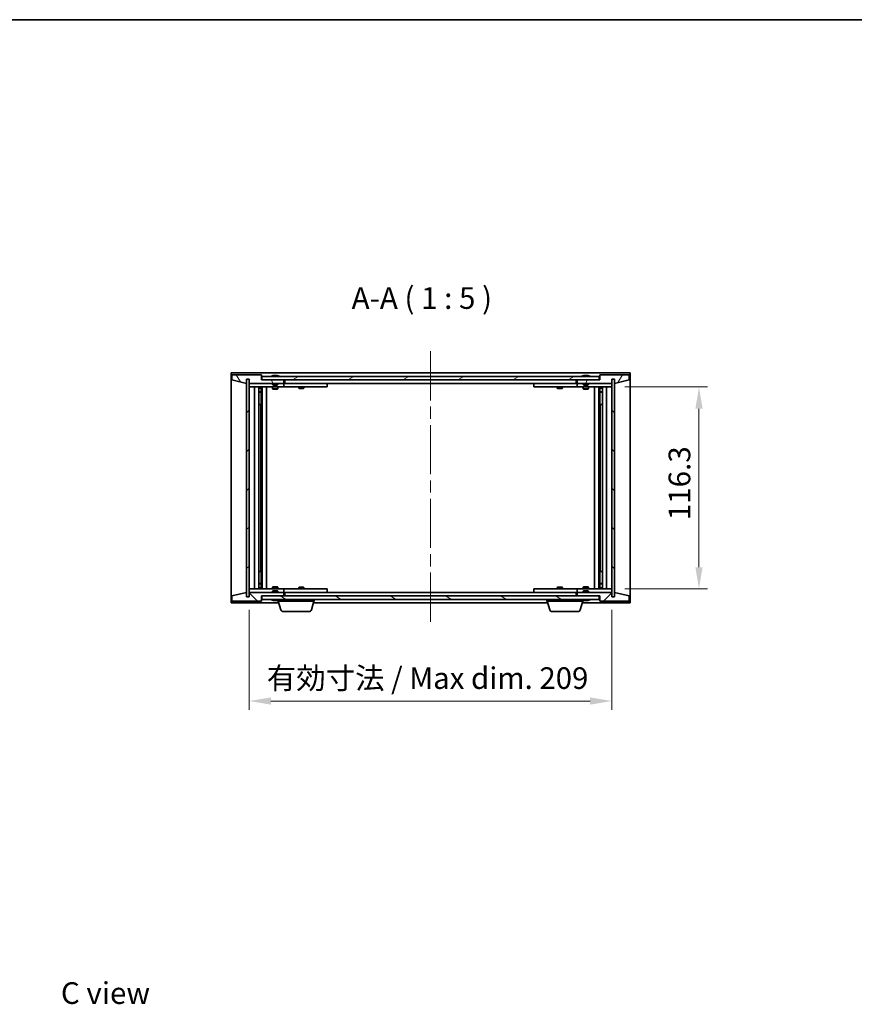
# Model space of a CAD drawing. Units: millimetres. Extents: x 0 to 8662, y 0 to 1405.
# Drawn here: x 2958 to 3439, y 838 to 1405 of the extents above; entities that cross this region are included whole.
import ezdxf

# ---------------------------------------------------------------- set-up
doc = ezdxf.new("R2010")
doc.units = ezdxf.units.MM
doc.header["$LTSCALE"] = 5
doc.linetypes.add('CHAIN', pattern=[0.3543, 0.2362, -0.0295, 0.0591, -0.0295])
doc.layers.get('Defpoints').update_dxf_attribs({"lineweight": 25})
for name, color, linetype, lineweight in [('Border (ISO)', 7, 'Continuous', 35), ('Dimension (ISO)', 7, 'Continuous', 18), ('Dimension (ISO) @ 1', 7, 'Continuous', 18), ('Symbol (ISO)', 7, 'Continuous', 18), ('Visible (ISO)', 7, 'Continuous', 35)]:
    doc.layers.add(name, color=color, linetype=linetype, lineweight=lineweight)
doc.layers.add('Centerline (ISO)', color=7, linetype='Continuous', lineweight=18, true_color=0x80ffff)
doc.layers.add('Hatch (ISO)', color=1, linetype='Continuous', lineweight=18, true_color=0xff0000)
doc.styles.add('Note Text (TK)', font='txt')
doc.dimstyles.new('Default - Method 1b (TK)', dxfattribs={"dimscale": 5, "dimtxt": 2.5, "dimasz": 2.5, "dimexe": 1, "dimexo": 1.5, "dimgap": 1, "dimtad": 1, "dimtoh": 1, "dimrnd": 1e-08, "dimdsep": 46, "dimtxsty": 'Note Text (TK)', "dimcen": 0.09, "dimdle": 5, "dimclrd": 100, "dimclre": 100, "dimclrt": 7, "dimadec": 1, "dimazin": 1, "dimtfac": 1, "dimtmove": 0, "dimatfit": 3, "dimfxl": 0, "dimtolj": 1, "dimlwd": -1, "dimlwe": -1, "dimarcsym": 0})
pattern_1 = [(45, (1892.5, -40), (-11.22532, 11.22532), [])]
pattern_2 = [(135.0002, (1892.5, -40), (-11.22528, -11.22536), [])]

# ---------------------------------------------------------------- blocks, each defined once
blk = doc.blocks.new('図面枠 tk図枠')
at = {"layer": 'Border (ISO)'}
blk.add_line((14.5, 289), (405.5, 289), dxfattribs=at)
blk = doc.blocks.new('*D109')
at = {"layer": 'Defpoints', "color": 0, "transparency": 16777216}
for p in [(3090.17, 1072.51), (3299.17, 1072.51), (3299.17, 1012.51)]:
    blk.add_point(p, dxfattribs=at)
at = {"layer": 'Dimension (ISO)', "color": 100, "transparency": 16777216}
for p, q in [((3090.17, 1065.01), (3090.17, 1007.51)), ((3299.17, 1065.01), (3299.17, 1007.51)), ((3102.67, 1012.51), (3286.67, 1012.51))]:
    blk.add_line(p, q, dxfattribs=at)
for points in [[(3102.67, 1014.59), (3102.67, 1010.42), (3090.17, 1012.51)], [(3286.67, 1014.59), (3286.67, 1010.42), (3299.17, 1012.51)]]:
    blk.add_solid(points, dxfattribs=at)
at = {"layer": 'Dimension (ISO)', "color": 7, "transparency": 16777216, "insert": (3100.3, 1025.7), "char_height": 12.5, "attachment_point": 4, "style": 'Note Text (TK)'}
blk.add_mtext('\\A1;\\fＭＳ Ｐゴシック|b0|i0;\\H12.4365;有効寸法 / Max dim. 209', dxfattribs=at)
blk = doc.blocks.new('*D110')
at = {"layer": 'Defpoints', "color": 0, "transparency": 16777216}
for p in [(3299.17, 1193.41), (3299.17, 1077.11), (3349.4, 1077.11)]:
    blk.add_point(p, dxfattribs=at)
at = {"layer": 'Dimension (ISO)', "color": 100, "transparency": 16777216}
for p, q in [((3306.67, 1193.41), (3354.4, 1193.41)), ((3349.4, 1180.91), (3349.4, 1089.61)), ((3306.67, 1077.11), (3354.4, 1077.11))]:
    blk.add_line(p, q, dxfattribs=at)
for points in [[(3347.32, 1180.91), (3351.48, 1180.91), (3349.4, 1193.41)], [(3347.32, 1089.61), (3351.48, 1089.61), (3349.4, 1077.11)]]:
    blk.add_solid(points, dxfattribs=at)
at = {"layer": 'Dimension (ISO)', "color": 7, "transparency": 16777216, "insert": (3338.15, 1116.65), "char_height": 12.5, "attachment_point": 4, "rotation": 90, "style": 'Note Text (TK)'}
blk.add_mtext('\\A1;116.3', dxfattribs=at)

msp = doc.modelspace()

# ---------------------------------------------------------------- hatches: boundary and pattern name
at = {"layer": 'Hatch (ISO)'}
h = msp.add_hatch(dxfattribs=at)
h.set_pattern_fill('ANSI31', color=256, scale=127, angle=75.000175, style=0)
h.set_pattern_definition([(120.0002, (1892.5, -40), (-13.74813, -7.93754), [])])
h.paths.add_polyline_path([(3097.1732, 1200.5082), (3080.1732, 1200.5082), (3080.1732, 1197.5082), (3088.5732, 1195.5082), (3088.5732, 1198.0082), (3088.6232, 1198.0082), (3090.1232, 1198.0082), (3090.1732, 1198.0082), (3090.1732, 1195.5082), (3110.1732, 1195.5082), (3110.1732, 1197.5082), (3097.4232, 1197.5082), (3097.1732, 1197.5082)])
h = msp.add_hatch(dxfattribs=at)
h.set_pattern_fill('ANSI31', color=256, scale=127, style=0)
h.set_pattern_definition(pattern_1)
h.paths.add_polyline_path([(3090.1232, 1198.0082), (3088.6232, 1198.0082), (3088.6232, 1072.5082), (3090.1232, 1072.5082)])
h = msp.add_hatch(dxfattribs=at)
h.set_pattern_fill('ANSI31', color=256, scale=127, angle=-14.999978, style=0)
h.set_pattern_definition([(30, (1892.5, -40), (-7.9375, 13.74815), [])])
h.paths.add_polyline_path([(3291.9232, 1197.5082), (3291.9232, 1199.5082), (3097.4232, 1199.5082), (3097.4232, 1197.5082), (3110.1732, 1197.5082), (3279.1732, 1197.5082)])
h = msp.add_hatch(dxfattribs=at)
h.set_pattern_fill('ANSI31', color=256, scale=127, angle=14.999978, style=0)
h.set_pattern_definition([(60, (1892.5, -40), (-13.74815, 7.9375), [])])
h.paths.add_polyline_path([(3309.1732, 1200.5082), (3292.1732, 1200.5082), (3292.1732, 1197.5082), (3291.9232, 1197.5082), (3279.1732, 1197.5082), (3279.1732, 1195.5082), (3299.1732, 1195.5082), (3299.1732, 1198.0082), (3299.2232, 1198.0082), (3300.7232, 1198.0082), (3300.7732, 1198.0082), (3300.7732, 1195.5082), (3309.1732, 1197.5082)])
h = msp.add_hatch(dxfattribs=at)
h.set_pattern_fill('ANSI31', color=256, scale=127, angle=90.00021, style=0)
h.set_pattern_definition(pattern_2)
h.paths.add_polyline_path([(3300.7232, 1198.0082), (3299.2232, 1198.0082), (3299.2232, 1072.5082), (3300.7232, 1072.5082)])
h = msp.add_hatch(dxfattribs=at)
h.set_pattern_fill('ANSI31', color=256, scale=127, angle=90.00021, style=0)
h.set_pattern_definition(pattern_2)
h.paths.add_polyline_path([(3080.1732, 1070.0082), (3097.1732, 1070.0082), (3097.1732, 1073.0082), (3097.4232, 1073.0082), (3110.1732, 1073.0082), (3110.1732, 1075.0082), (3090.1732, 1075.0082), (3090.1732, 1072.5082), (3090.1232, 1072.5082), (3088.6232, 1072.5082), (3088.5732, 1072.5082), (3088.5732, 1075.0082), (3080.1732, 1073.0082)])
h = msp.add_hatch(dxfattribs=at)
h.set_pattern_fill('ANSI31', color=256, scale=127, angle=105.000246, style=0)
h.set_pattern_definition([(150.0002, (1892.5, -40), (-7.93744, -13.74819), [])])
h.paths.add_polyline_path([(3291.9232, 1071.0082), (3291.9232, 1073.0082), (3279.1732, 1073.0082), (3110.1732, 1073.0082), (3097.4232, 1073.0082), (3097.4232, 1071.0082)])
h = msp.add_hatch(dxfattribs=at)
h.set_pattern_fill('ANSI31', color=256, scale=127, style=0)
h.set_pattern_definition(pattern_1)
h.paths.add_polyline_path([(3292.1732, 1070.0082), (3309.1732, 1070.0082), (3309.1732, 1073.0082), (3300.7732, 1075.0082), (3300.7732, 1072.5082), (3300.7232, 1072.5082), (3299.2232, 1072.5082), (3299.1732, 1072.5082), (3299.1732, 1075.0082), (3279.1732, 1075.0082), (3279.1732, 1073.0082), (3291.9232, 1073.0082), (3292.1732, 1073.0082)])

# ---------------------------------------------------------------- linework, layer by layer
at = {"layer": 'Centerline (ISO)', "linetype": 'CHAIN', "ltscale": 23.990969}
msp.add_line((3194.6732, 1214.0082), (3194.6732, 1056.5082), dxfattribs=at)
at = {"layer": 'Visible (ISO)'}
for p, q in [((3079.6732, 1069.0082), (3079.6732, 1201.5082)), ((3079.6732, 1201.5082), (3309.6732, 1201.5082)), ((3097.1732, 1200.5082), (3080.1732, 1200.5082)), ((3080.1732, 1200.5082), (3080.1732, 1197.5082)), ((3080.1732, 1197.5082), (3088.5732, 1195.5082)), ((3088.5732, 1195.5082), (3088.5732, 1198.0082)), ((3088.5732, 1198.0082), (3090.1732, 1198.0082)), ((3090.1232, 1198.0082), (3088.6232, 1198.0082)), ((3088.6232, 1198.0082), (3088.6232, 1072.5082)), ((3090.1232, 1072.5082), (3090.1232, 1198.0082)), ((3090.1732, 1198.0082), (3090.1732, 1195.5082)), ((3097.1732, 1197.5082), (3097.1732, 1200.5082)), ((3110.1732, 1197.5082), (3097.1732, 1197.5082)), ((3291.9232, 1199.5082), (3097.4232, 1199.5082)), ((3097.4232, 1199.5082), (3097.4232, 1197.5082)), ((3097.4232, 1197.5082), (3291.9232, 1197.5082)), ((3103.8019, 1199.9402), (3104.0435, 1199.9402)), ((3104.7529, 1200.092), (3104.7548, 1200.0711)), ((3105.5934, 1200.092), (3105.586, 1200.0079)), ((3105.7812, 1199.9402), (3106.16, 1199.9402)), ((3110.1732, 1195.5082), (3110.1732, 1197.5082)), ((3110.6732, 1195.5082), (3110.6732, 1197.5082)), ((3278.6732, 1197.5082), (3278.6732, 1195.5082)), ((3292.1732, 1197.5082), (3279.1732, 1197.5082)), ((3279.1732, 1197.5082), (3279.1732, 1195.5082)), ((3282.8019, 1199.9402), (3283.0435, 1199.9402)), ((3283.7529, 1200.092), (3283.7548, 1200.0711)), ((3284.5934, 1200.092), (3284.586, 1200.0079)), ((3284.7812, 1199.9402), (3285.16, 1199.9402)), ((3291.9232, 1197.5082), (3291.9232, 1199.5082)), ((3309.1732, 1200.5082), (3292.1732, 1200.5082)), ((3292.1732, 1200.5082), (3292.1732, 1197.5082)), ((3299.1732, 1195.5082), (3299.1732, 1198.0082)), ((3299.1732, 1198.0082), (3300.7732, 1198.0082)), ((3300.7232, 1198.0082), (3299.2232, 1198.0082)), ((3299.2232, 1198.0082), (3299.2232, 1072.5082)), ((3300.7232, 1072.5082), (3300.7232, 1198.0082)), ((3300.7732, 1198.0082), (3300.7732, 1195.5082)), ((3300.7732, 1195.5082), (3309.1732, 1197.5082)), ((3309.1732, 1197.5082), (3309.1732, 1200.5082)), ((3309.6732, 1201.5082), (3309.6732, 1069.0082)), ((3090.1732, 1195.5082), (3110.1732, 1195.5082)), ((3090.1732, 1195.4082), (3090.1732, 1193.4082)), ((3090.1732, 1195.4082), (3091.1732, 1195.4082)), ((3091.1732, 1193.4082), (3090.1732, 1193.4082)), ((3090.1732, 1193.4082), (3090.1732, 1077.1082)), ((3103.6732, 1195.4082), (3091.1732, 1195.4082)), ((3091.1732, 1193.4082), (3109.1732, 1193.4082)), ((3093.1732, 1077.1082), (3093.1732, 1193.4082)), ((3095.6232, 1193.4082), (3095.6232, 1077.1082)), ((3095.6232, 1193.0615), (3096.9698, 1193.0615)), ((3095.6232, 1192.7548), (3097.1232, 1192.7548)), ((3096.9698, 1193.4082), (3096.9698, 1193.0615)), ((3096.9698, 1193.0615), (3097.1232, 1192.7548)), ((3097.1232, 1193.4082), (3097.1232, 1183.4082)), ((3097.1232, 1192.7548), (3097.1232, 1190.5582)), ((3097.7232, 1193.4082), (3097.7232, 1077.1082)), ((3100.1732, 1193.4082), (3100.1732, 1077.1082)), ((3103.6732, 1195.5082), (3103.6732, 1194.815)), ((3103.6732, 1194.815), (3106.6732, 1194.815)), ((3103.9799, 1194.5082), (3103.6732, 1194.815)), ((3103.6732, 1193.4082), (3103.6732, 1192.3582)), ((3103.6732, 1192.3582), (3106.6732, 1192.3582)), ((3103.9799, 1192.2048), (3103.6732, 1192.3582)), ((3106.3664, 1194.5082), (3103.9799, 1194.5082)), ((3106.3664, 1192.2048), (3103.9799, 1192.2048)), ((3106.3664, 1194.5082), (3106.6732, 1194.815)), ((3106.3664, 1192.2048), (3106.6732, 1192.3582)), ((3106.6732, 1195.5082), (3106.6732, 1194.815)), ((3109.1732, 1195.4082), (3106.6732, 1195.4082)), ((3106.6732, 1193.4082), (3106.6732, 1192.3582)), ((3109.1732, 1195.4082), (3110.1732, 1195.4082)), ((3110.1732, 1193.4082), (3109.1732, 1193.4082)), ((3110.1732, 1195.4082), (3110.1732, 1193.4082)), ((3111.1732, 1195.4082), (3110.1732, 1195.4082)), ((3110.1732, 1193.4082), (3111.1732, 1193.4082)), ((3278.6732, 1195.5082), (3110.6732, 1195.5082)), ((3134.1732, 1195.4082), (3111.1732, 1195.4082)), ((3111.1732, 1193.4082), (3134.1732, 1193.4082)), ((3118.6732, 1193.4082), (3118.6732, 1192.6582)), ((3118.6732, 1192.6582), (3121.6732, 1192.6582)), ((3118.9799, 1192.5048), (3118.6732, 1192.6582)), ((3118.8265, 1195.5082), (3118.8265, 1195.4082)), ((3121.3664, 1192.5048), (3118.9799, 1192.5048)), ((3121.3664, 1192.5048), (3121.6732, 1192.6582)), ((3121.5198, 1195.5082), (3121.5198, 1195.4082)), ((3121.6732, 1193.4082), (3121.6732, 1192.6582)), ((3134.1732, 1195.4082), (3135.1732, 1195.4082)), ((3135.1732, 1193.4082), (3134.1732, 1193.4082)), ((3135.1732, 1195.4082), (3135.1732, 1193.4082)), ((3254.1732, 1195.4082), (3255.1732, 1195.4082)), ((3254.1732, 1193.4082), (3254.1732, 1195.4082)), ((3255.1732, 1193.4082), (3254.1732, 1193.4082)), ((3278.1732, 1195.4082), (3255.1732, 1195.4082)), ((3255.1732, 1193.4082), (3278.1732, 1193.4082)), ((3267.6732, 1193.4082), (3267.6732, 1192.6582)), ((3267.6732, 1192.6582), (3270.6732, 1192.6582)), ((3267.9799, 1192.5048), (3267.6732, 1192.6582)), ((3267.8265, 1195.5082), (3267.8265, 1195.4082)), ((3270.3664, 1192.5048), (3267.9799, 1192.5048)), ((3270.3664, 1192.5048), (3270.6732, 1192.6582)), ((3270.5198, 1195.5082), (3270.5198, 1195.4082)), ((3270.6732, 1193.4082), (3270.6732, 1192.6582)), ((3279.1732, 1195.4082), (3278.1732, 1195.4082)), ((3278.1732, 1193.4082), (3279.1732, 1193.4082)), ((3279.1732, 1195.5082), (3299.1732, 1195.5082)), ((3279.1732, 1195.4082), (3280.1732, 1195.4082)), ((3279.1732, 1193.4082), (3279.1732, 1195.4082)), ((3280.1732, 1193.4082), (3279.1732, 1193.4082)), ((3282.6732, 1195.4082), (3280.1732, 1195.4082)), ((3280.1732, 1193.4082), (3298.1732, 1193.4082)), ((3282.6732, 1195.5082), (3282.6732, 1194.815)), ((3282.6732, 1194.815), (3285.6732, 1194.815)), ((3282.9799, 1194.5082), (3282.6732, 1194.815)), ((3282.6732, 1193.4082), (3282.6732, 1192.3582)), ((3282.6732, 1192.3582), (3285.6732, 1192.3582)), ((3282.9799, 1192.2048), (3282.6732, 1192.3582)), ((3285.3664, 1194.5082), (3282.9799, 1194.5082)), ((3285.3664, 1192.2048), (3282.9799, 1192.2048)), ((3285.3664, 1194.5082), (3285.6732, 1194.815)), ((3285.3664, 1192.2048), (3285.6732, 1192.3582)), ((3285.6732, 1195.5082), (3285.6732, 1194.815)), ((3298.1732, 1195.4082), (3285.6732, 1195.4082)), ((3285.6732, 1193.4082), (3285.6732, 1192.3582)), ((3289.1732, 1077.1082), (3289.1732, 1193.4082)), ((3291.6232, 1077.1082), (3291.6232, 1193.4082)), ((3292.2232, 1183.4082), (3292.2232, 1193.4082)), ((3292.3765, 1193.0615), (3292.2232, 1192.7548)), ((3292.2232, 1192.7548), (3293.7232, 1192.7548)), ((3292.2232, 1192.7548), (3292.2232, 1190.5582)), ((3292.3765, 1193.4082), (3292.3765, 1193.0615)), ((3292.3765, 1193.0615), (3293.7232, 1193.0615)), ((3293.7232, 1077.1082), (3293.7232, 1193.4082)), ((3296.1732, 1193.4082), (3296.1732, 1077.1082)), ((3298.1732, 1195.4082), (3299.1732, 1195.4082)), ((3299.1732, 1193.4082), (3298.1732, 1193.4082)), ((3299.1732, 1193.4082), (3299.1732, 1195.4082)), ((3299.1732, 1077.1082), (3299.1732, 1193.4082)), ((3095.6232, 1190.5582), (3097.1232, 1190.5582)), ((3096.8164, 1190.4048), (3095.6232, 1190.4048)), ((3096.8164, 1190.4048), (3097.1232, 1190.5582)), ((3292.2232, 1190.5582), (3293.7232, 1190.5582)), ((3292.5299, 1190.4048), (3292.2232, 1190.5582)), ((3293.7232, 1190.4048), (3292.5299, 1190.4048)), ((3096.9232, 1183.4082), (3095.6232, 1183.4082)), ((3097.1232, 1183.4082), (3096.9232, 1183.4082)), ((3096.9232, 1183.4082), (3096.9232, 1087.1082)), ((3292.4232, 1183.4082), (3292.2232, 1183.4082)), ((3292.4232, 1087.1082), (3292.4232, 1183.4082)), ((3293.7232, 1183.4082), (3292.4232, 1183.4082)), ((3095.6232, 1087.1082), (3096.9232, 1087.1082)), ((3096.9232, 1087.1082), (3097.1232, 1087.1082)), ((3097.1232, 1087.1082), (3097.1232, 1077.1082)), ((3292.2232, 1077.1082), (3292.2232, 1087.1082)), ((3292.2232, 1087.1082), (3292.4232, 1087.1082)), ((3292.4232, 1087.1082), (3293.7232, 1087.1082)), ((3095.6232, 1080.1115), (3096.8164, 1080.1115)), ((3097.1232, 1079.9582), (3095.6232, 1079.9582)), ((3097.1232, 1077.7615), (3095.6232, 1077.7615)), ((3096.8164, 1080.1115), (3097.1232, 1079.9582)), ((3096.9698, 1077.4548), (3097.1232, 1077.7615)), ((3097.1232, 1077.7615), (3097.1232, 1079.9582)), ((3103.9799, 1078.3115), (3103.6732, 1078.1582)), ((3106.6732, 1078.1582), (3103.6732, 1078.1582)), ((3103.6732, 1077.1082), (3103.6732, 1078.1582)), ((3103.9799, 1078.3115), (3106.3664, 1078.3115)), ((3106.3664, 1078.3115), (3106.6732, 1078.1582)), ((3106.6732, 1077.1082), (3106.6732, 1078.1582)), ((3118.9799, 1078.0115), (3118.6732, 1077.8582)), ((3121.6732, 1077.8582), (3118.6732, 1077.8582)), ((3118.6732, 1077.1082), (3118.6732, 1077.8582)), ((3118.9799, 1078.0115), (3121.3664, 1078.0115)), ((3121.3664, 1078.0115), (3121.6732, 1077.8582)), ((3121.6732, 1077.1082), (3121.6732, 1077.8582)), ((3267.9799, 1078.0115), (3267.6732, 1077.8582)), ((3270.6732, 1077.8582), (3267.6732, 1077.8582)), ((3267.6732, 1077.1082), (3267.6732, 1077.8582)), ((3267.9799, 1078.0115), (3270.3664, 1078.0115)), ((3270.3664, 1078.0115), (3270.6732, 1077.8582)), ((3270.6732, 1077.1082), (3270.6732, 1077.8582)), ((3282.9799, 1078.3115), (3282.6732, 1078.1582)), ((3285.6732, 1078.1582), (3282.6732, 1078.1582)), ((3282.6732, 1077.1082), (3282.6732, 1078.1582)), ((3282.9799, 1078.3115), (3285.3664, 1078.3115)), ((3285.3664, 1078.3115), (3285.6732, 1078.1582)), ((3285.6732, 1077.1082), (3285.6732, 1078.1582)), ((3292.5299, 1080.1115), (3292.2232, 1079.9582)), ((3293.7232, 1079.9582), (3292.2232, 1079.9582)), ((3292.2232, 1077.7615), (3292.2232, 1079.9582)), ((3293.7232, 1077.7615), (3292.2232, 1077.7615)), ((3292.3765, 1077.4548), (3292.2232, 1077.7615)), ((3292.5299, 1080.1115), (3293.7232, 1080.1115)), ((3088.5732, 1075.0082), (3080.1732, 1073.0082)), ((3080.1732, 1073.0082), (3080.1732, 1070.0082)), ((3088.5732, 1072.5082), (3088.5732, 1075.0082)), ((3090.1732, 1072.5082), (3088.5732, 1072.5082)), ((3088.6232, 1072.5082), (3090.1232, 1072.5082)), ((3090.1732, 1077.1082), (3090.1732, 1075.1082)), ((3090.1732, 1077.1082), (3091.1732, 1077.1082)), ((3091.1732, 1075.1082), (3090.1732, 1075.1082)), ((3110.1732, 1075.0082), (3090.1732, 1075.0082)), ((3090.1732, 1075.0082), (3090.1732, 1072.5082)), ((3109.1732, 1077.1082), (3091.1732, 1077.1082)), ((3091.1732, 1075.1082), (3103.6732, 1075.1082)), ((3096.9698, 1077.4548), (3095.6232, 1077.4548)), ((3096.9698, 1077.1082), (3096.9698, 1077.4548)), ((3097.1732, 1070.0082), (3097.1732, 1073.0082)), ((3097.1732, 1073.0082), (3110.1732, 1073.0082)), ((3291.9232, 1073.0082), (3097.4232, 1073.0082)), ((3097.4232, 1073.0082), (3097.4232, 1071.0082)), ((3103.9799, 1076.0082), (3103.6732, 1075.7013)), ((3106.6732, 1075.7013), (3103.6732, 1075.7013)), ((3103.6732, 1075.0082), (3103.6732, 1075.7013)), ((3103.9799, 1076.0082), (3106.3664, 1076.0082)), ((3106.3664, 1076.0082), (3106.6732, 1075.7013)), ((3106.6732, 1075.0082), (3106.6732, 1075.7013)), ((3106.6732, 1075.1082), (3109.1732, 1075.1082)), ((3109.1732, 1077.1082), (3110.1732, 1077.1082)), ((3110.1732, 1075.1082), (3109.1732, 1075.1082)), ((3110.1732, 1077.1082), (3110.1732, 1075.1082)), ((3111.1732, 1077.1082), (3110.1732, 1077.1082)), ((3110.1732, 1075.1082), (3111.1732, 1075.1082)), ((3110.1732, 1073.0082), (3110.1732, 1075.0082)), ((3110.6732, 1073.0082), (3110.6732, 1075.0082)), ((3110.6732, 1075.0082), (3278.6732, 1075.0082)), ((3134.1732, 1077.1082), (3111.1732, 1077.1082)), ((3111.1732, 1075.1082), (3134.1732, 1075.1082)), ((3118.8265, 1075.0082), (3118.8265, 1075.1082)), ((3121.5198, 1075.0082), (3121.5198, 1075.1082)), ((3134.1732, 1077.1082), (3135.1732, 1077.1082)), ((3135.1732, 1075.1082), (3134.1732, 1075.1082)), ((3135.1732, 1077.1082), (3135.1732, 1075.1082)), ((3254.1732, 1077.1082), (3255.1732, 1077.1082)), ((3254.1732, 1075.1082), (3254.1732, 1077.1082)), ((3255.1732, 1075.1082), (3254.1732, 1075.1082)), ((3278.1732, 1077.1082), (3255.1732, 1077.1082)), ((3255.1732, 1075.1082), (3278.1732, 1075.1082)), ((3267.8265, 1075.0082), (3267.8265, 1075.1082)), ((3270.5198, 1075.0082), (3270.5198, 1075.1082)), ((3279.1732, 1077.1082), (3278.1732, 1077.1082)), ((3278.1732, 1075.1082), (3279.1732, 1075.1082)), ((3278.6732, 1075.0082), (3278.6732, 1073.0082)), ((3279.1732, 1077.1082), (3280.1732, 1077.1082)), ((3279.1732, 1075.1082), (3279.1732, 1077.1082)), ((3280.1732, 1075.1082), (3279.1732, 1075.1082)), ((3299.1732, 1075.0082), (3279.1732, 1075.0082)), ((3279.1732, 1075.0082), (3279.1732, 1073.0082)), ((3279.1732, 1073.0082), (3292.1732, 1073.0082)), ((3298.1732, 1077.1082), (3280.1732, 1077.1082)), ((3280.1732, 1075.1082), (3282.6732, 1075.1082)), ((3282.9799, 1076.0082), (3282.6732, 1075.7013)), ((3285.6732, 1075.7013), (3282.6732, 1075.7013)), ((3282.6732, 1075.0082), (3282.6732, 1075.7013)), ((3282.9799, 1076.0082), (3285.3664, 1076.0082)), ((3285.3664, 1076.0082), (3285.6732, 1075.7013)), ((3285.6732, 1075.0082), (3285.6732, 1075.7013)), ((3285.6732, 1075.1082), (3298.1732, 1075.1082)), ((3291.9232, 1071.0082), (3291.9232, 1073.0082)), ((3292.1732, 1073.0082), (3292.1732, 1070.0082)), ((3293.7232, 1077.4548), (3292.3765, 1077.4548)), ((3292.3765, 1077.1082), (3292.3765, 1077.4548)), ((3298.1732, 1077.1082), (3299.1732, 1077.1082)), ((3299.1732, 1075.1082), (3298.1732, 1075.1082)), ((3299.1732, 1075.1082), (3299.1732, 1077.1082)), ((3299.1732, 1072.5082), (3299.1732, 1075.0082)), ((3300.7732, 1072.5082), (3299.1732, 1072.5082)), ((3299.2232, 1072.5082), (3300.7232, 1072.5082)), ((3309.1732, 1073.0082), (3300.7732, 1075.0082)), ((3300.7732, 1075.0082), (3300.7732, 1072.5082)), ((3309.1732, 1070.0082), (3309.1732, 1073.0082)), ((3107.1732, 1069.0082), (3079.6732, 1069.0082)), ((3080.1732, 1070.0082), (3097.1732, 1070.0082)), ((3097.4232, 1071.0082), (3291.9232, 1071.0082)), ((3104.0435, 1070.5761), (3103.8019, 1070.5761)), ((3104.7529, 1070.4243), (3104.7548, 1070.4453)), ((3105.5934, 1070.4243), (3105.586, 1070.5084)), ((3106.16, 1070.5761), (3105.7812, 1070.5761)), ((3106.6732, 1070.0082), (3106.6732, 1070.5761)), ((3127.6732, 1070.0082), (3106.6732, 1070.0082)), ((3108.3525, 1065.0771), (3106.8732, 1070.0082)), ((3125.9938, 1065.0771), (3127.4732, 1070.0082)), ((3262.1732, 1069.0082), (3127.1732, 1069.0082)), ((3127.6732, 1070.0082), (3127.6732, 1071.0082)), ((3261.6732, 1070.0082), (3261.6732, 1071.0082)), ((3282.6732, 1070.0082), (3261.6732, 1070.0082)), ((3263.3525, 1065.0771), (3261.8732, 1070.0082)), ((3280.9938, 1065.0771), (3282.4732, 1070.0082)), ((3309.6732, 1069.0082), (3282.1732, 1069.0082)), ((3282.6732, 1070.0082), (3282.6732, 1070.5761)), ((3283.0435, 1070.5761), (3282.8019, 1070.5761)), ((3283.7529, 1070.4243), (3283.7548, 1070.4453)), ((3284.5934, 1070.4243), (3284.586, 1070.5084)), ((3285.16, 1070.5761), (3284.7812, 1070.5761)), ((3292.1732, 1070.0082), (3309.1732, 1070.0082)), ((3124.5571, 1064.0082), (3109.7892, 1064.0082)), ((3279.5571, 1064.0082), (3264.7892, 1064.0082))]:
    msp.add_line(p, q, dxfattribs=at)
for centre, radius, start, end in [((3105.1732, 1193.2544), 6.852, 93.955988, 114.119419), ((3105.1732, 1193.2544), 6.852, 65.880581, 86.044012), ((3284.1732, 1193.2544), 6.852, 93.955988, 114.119419), ((3284.1732, 1193.2544), 6.852, 65.880581, 86.044012), ((3105.1732, 1077.2619), 6.852, 245.880581, 266.044012), ((3105.1732, 1077.2619), 6.852, 273.955988, 294.119419), ((3284.1732, 1077.2619), 6.852, 245.880581, 266.044012), ((3284.1732, 1077.2619), 6.852, 273.955988, 294.119419), ((3109.7892, 1065.5082), 1.5, 196.699244, 270), ((3124.5571, 1065.5082), 1.5, 270, 343.300756), ((3264.7892, 1065.5082), 1.5, 196.699244, 270), ((3279.5571, 1065.5082), 1.5, 270, 343.300756)]:
    msp.add_arc(centre, radius, start, end, dxfattribs=at)
for centre, major_axis, ratio, start_param, end_param in [((3105.3615, 1193.2846), (-1.0859, 6.7565), 0.83565967, 6.21602586, 6.36786311), ((3104.9894, 1193.2846), (1.1124, 6.7522), 0.84411984, 0.2045287, 0.35636595), ((3105.4633, 1193.2846), (-0.7099, 6.8063), 0.54228847, 6.00850234, 6.16033959), ((3105.3569, 1193.2846), (-1.1124, 6.7522), 0.84411984, 6.05001654, 6.07865661), ((3104.88, 1193.2846), (0.7028, 6.807), 0.52902323, 6.11956817, 6.27140543), ((3284.3615, 1193.2846), (-1.0859, 6.7565), 0.83565967, 6.21602586, 6.36786311), ((3283.9894, 1193.2846), (1.1124, 6.7522), 0.84411984, 0.2045287, 0.35636595), ((3284.4633, 1193.2846), (-0.7099, 6.8063), 0.54228847, 6.00850234, 6.16033959), ((3284.3569, 1193.2846), (-1.1124, 6.7522), 0.84411984, 6.05001654, 6.07865661), ((3283.88, 1193.2846), (0.7028, 6.807), 0.52902323, 6.11956817, 6.27140543), ((3105.3615, 1077.2317), (-1.0859, -6.7565), 0.83565967, 6.19850751, 6.35034476), ((3104.9894, 1077.2317), (1.1124, -6.7522), 0.84411984, 5.92681936, 6.07865661), ((3105.4633, 1077.2317), (-0.7099, -6.8063), 0.54228847, 0.12284572, 0.27468297), ((3105.3569, 1077.2317), (-1.1124, -6.7522), 0.84411984, 0.2045287, 0.23316877), ((3104.88, 1077.2317), (0.7028, -6.807), 0.52902323, 0.01177988, 0.16361713), ((3284.3615, 1077.2317), (-1.0859, -6.7565), 0.83565967, 6.19850751, 6.35034476), ((3283.9894, 1077.2317), (1.1124, -6.7522), 0.84411984, 5.92681936, 6.07865661), ((3284.4633, 1077.2317), (-0.7099, -6.8063), 0.54228847, 0.12284572, 0.27468297), ((3284.3569, 1077.2317), (-1.1124, -6.7522), 0.84411984, 0.2045287, 0.23316877), ((3283.88, 1077.2317), (0.7028, -6.807), 0.52902323, 0.01177988, 0.16361713)]:
    msp.add_ellipse(centre, major_axis=major_axis, ratio=ratio, start_param=start_param, end_param=end_param, dxfattribs=at)
for points, knots in [([(3104.7529, 1200.092), (3104.7529, 1200.0924), (3104.751, 1200.0925), (3104.7416, 1200.0925), (3104.7301, 1200.092), (3104.6983, 1200.0899), (3104.6783, 1200.0885), (3104.6569, 1200.0868)], [0.0113123534, 0.0113123534, 0.0113123534, 0.0113123534, 0.0159359132, 0.0159359132, 0.0239048984, 0.0239048984, 0.0315396272, 0.0315396272, 0.0315396272, 0.0315396272]), ([(3104.921, 1200.0868), (3104.9436, 1200.0885), (3104.9704, 1200.0901), (3105.026, 1200.092), (3105.0548, 1200.0925), (3105.1066, 1200.0925), (3105.1331, 1200.092), (3105.1781, 1200.0899), (3105.1971, 1200.0885), (3105.2111, 1200.0868)], [0, 0, 0, 0, 0.0079679566, 0.0079679566, 0.0159359132, 0.0159359132, 0.0239048984, 0.0239048984, 0.0315396272, 0.0315396272, 0.0315396272, 0.0315396272]), ([(3105.4253, 1200.0868), (3105.4027, 1200.0885), (3105.3759, 1200.0901), (3105.3203, 1200.092), (3105.2915, 1200.0925), (3105.2397, 1200.0925), (3105.2132, 1200.092), (3105.1843, 1200.0907), (3105.1786, 1200.0904), (3105.1732, 1200.09)], [0, 0, 0, 0, 0.0079681043, 0.0079681043, 0.0159362086, 0.0159362086, 0.0239050461, 0.0239050461, 0.0259538141, 0.0259538141, 0.0259538141, 0.0259538141]), ([(3105.6252, 1200.0868), (3105.6113, 1200.0885), (3105.6009, 1200.0901), (3105.5916, 1200.092), (3105.5928, 1200.0925), (3105.6047, 1200.0925), (3105.6162, 1200.092), (3105.6366, 1200.0907), (3105.6411, 1200.0904), (3105.6459, 1200.09)], [0, 0, 0, 0, 0.0079681043, 0.0079681043, 0.0159362086, 0.0159362086, 0.0239050461, 0.0239050461, 0.0259538141, 0.0259538141, 0.0259538141, 0.0259538141]), ([(3283.7529, 1200.092), (3283.7529, 1200.0924), (3283.751, 1200.0925), (3283.7416, 1200.0925), (3283.7301, 1200.092), (3283.6983, 1200.0899), (3283.6783, 1200.0885), (3283.6569, 1200.0868)], [0.0113123534, 0.0113123534, 0.0113123534, 0.0113123534, 0.0159359132, 0.0159359132, 0.0239048984, 0.0239048984, 0.0315396272, 0.0315396272, 0.0315396272, 0.0315396272]), ([(3283.921, 1200.0868), (3283.9436, 1200.0885), (3283.9704, 1200.0901), (3284.026, 1200.092), (3284.0548, 1200.0925), (3284.1066, 1200.0925), (3284.1331, 1200.092), (3284.1781, 1200.0899), (3284.1971, 1200.0885), (3284.2111, 1200.0868)], [0, 0, 0, 0, 0.0079679566, 0.0079679566, 0.0159359132, 0.0159359132, 0.0239048984, 0.0239048984, 0.0315396272, 0.0315396272, 0.0315396272, 0.0315396272]), ([(3284.4253, 1200.0868), (3284.4027, 1200.0885), (3284.3759, 1200.0901), (3284.3203, 1200.092), (3284.2915, 1200.0925), (3284.2397, 1200.0925), (3284.2132, 1200.092), (3284.1843, 1200.0907), (3284.1786, 1200.0904), (3284.1732, 1200.09)], [0, 0, 0, 0, 0.0079681043, 0.0079681043, 0.0159362086, 0.0159362086, 0.0239050461, 0.0239050461, 0.0259538141, 0.0259538141, 0.0259538141, 0.0259538141]), ([(3284.6252, 1200.0868), (3284.6113, 1200.0885), (3284.6009, 1200.0901), (3284.5916, 1200.092), (3284.5928, 1200.0925), (3284.6047, 1200.0925), (3284.6162, 1200.092), (3284.6366, 1200.0907), (3284.6411, 1200.0904), (3284.6459, 1200.09)], [0, 0, 0, 0, 0.0079681043, 0.0079681043, 0.0159362086, 0.0159362086, 0.0239050461, 0.0239050461, 0.0259538141, 0.0259538141, 0.0259538141, 0.0259538141]), ([(3104.6569, 1070.4295), (3104.6791, 1070.4278), (3104.6999, 1070.4263), (3104.7317, 1070.4243), (3104.7427, 1070.4238), (3104.7513, 1070.4238), (3104.7529, 1070.424), (3104.7529, 1070.4243)], [0, 0, 0, 0, 0.0079681043, 0.0079681043, 0.0159362086, 0.0159362086, 0.0202429127, 0.0202429127, 0.0202429127, 0.0202429127]), ([(3105.2111, 1070.4295), (3105.1966, 1070.4278), (3105.1766, 1070.4263), (3105.1301, 1070.4243), (3105.1035, 1070.4238), (3105.0515, 1070.4238), (3105.0227, 1070.4243), (3104.9684, 1070.4264), (3104.9428, 1070.4278), (3104.921, 1070.4295)], [0, 0, 0, 0, 0.0079681043, 0.0079681043, 0.0159362086, 0.0159362086, 0.0239050461, 0.0239050461, 0.0315396273, 0.0315396273, 0.0315396273, 0.0315396273]), ([(3105.1732, 1070.4263), (3105.1794, 1070.4259), (3105.1861, 1070.4256), (3105.2162, 1070.4243), (3105.2429, 1070.4238), (3105.2948, 1070.4238), (3105.3236, 1070.4243), (3105.3779, 1070.4264), (3105.4036, 1070.4278), (3105.4253, 1070.4295)], [0.0056033499, 0.0056033499, 0.0056033499, 0.0056033499, 0.0079679566, 0.0079679566, 0.0159359132, 0.0159359132, 0.0239048984, 0.0239048984, 0.0315396272, 0.0315396272, 0.0315396272, 0.0315396272]), ([(3105.6459, 1070.4263), (3105.6404, 1070.4259), (3105.6353, 1070.4256), (3105.6146, 1070.4243), (3105.6036, 1070.4238), (3105.5925, 1070.4238), (3105.5918, 1070.4243), (3105.6016, 1070.4264), (3105.6118, 1070.4278), (3105.6252, 1070.4295)], [0.0056033499, 0.0056033499, 0.0056033499, 0.0056033499, 0.0079679566, 0.0079679566, 0.0159359132, 0.0159359132, 0.0239048984, 0.0239048984, 0.0315396272, 0.0315396272, 0.0315396272, 0.0315396272]), ([(3283.6569, 1070.4295), (3283.6791, 1070.4278), (3283.6999, 1070.4263), (3283.7317, 1070.4243), (3283.7427, 1070.4238), (3283.7513, 1070.4238), (3283.7529, 1070.424), (3283.7529, 1070.4243)], [0, 0, 0, 0, 0.0079681043, 0.0079681043, 0.0159362086, 0.0159362086, 0.0202429127, 0.0202429127, 0.0202429127, 0.0202429127]), ([(3284.2111, 1070.4295), (3284.1966, 1070.4278), (3284.1766, 1070.4263), (3284.1301, 1070.4243), (3284.1035, 1070.4238), (3284.0515, 1070.4238), (3284.0227, 1070.4243), (3283.9684, 1070.4264), (3283.9428, 1070.4278), (3283.921, 1070.4295)], [0, 0, 0, 0, 0.0079681043, 0.0079681043, 0.0159362086, 0.0159362086, 0.0239050461, 0.0239050461, 0.0315396273, 0.0315396273, 0.0315396273, 0.0315396273]), ([(3284.1732, 1070.4263), (3284.1794, 1070.4259), (3284.1861, 1070.4256), (3284.2162, 1070.4243), (3284.2429, 1070.4238), (3284.2948, 1070.4238), (3284.3236, 1070.4243), (3284.3779, 1070.4264), (3284.4036, 1070.4278), (3284.4253, 1070.4295)], [0.0056033499, 0.0056033499, 0.0056033499, 0.0056033499, 0.0079679566, 0.0079679566, 0.0159359132, 0.0159359132, 0.0239048984, 0.0239048984, 0.0315396272, 0.0315396272, 0.0315396272, 0.0315396272]), ([(3284.6459, 1070.4263), (3284.6404, 1070.4259), (3284.6353, 1070.4256), (3284.6146, 1070.4243), (3284.6036, 1070.4238), (3284.5925, 1070.4238), (3284.5918, 1070.4243), (3284.6016, 1070.4264), (3284.6118, 1070.4278), (3284.6252, 1070.4295)], [0.0056033499, 0.0056033499, 0.0056033499, 0.0056033499, 0.0079679566, 0.0079679566, 0.0159359132, 0.0159359132, 0.0239048984, 0.0239048984, 0.0315396272, 0.0315396272, 0.0315396272, 0.0315396272])]:
    msp.add_open_spline(points, degree=3, knots=knots, dxfattribs=at)

# ---------------------------------------------------------------- block references
at = {"xscale": 5, "yscale": 5, "zscale": 5}
msp.add_blockref('図面枠 tk図枠', (1892.5, -40), dxfattribs=at)

# ---------------------------------------------------------------- texts
at = {"layer": 'Symbol (ISO)', "color": 7, "insert": (3149.191, 1234.5018), "char_height": 12.5, "attachment_point": 7, "style": 'Note Text (TK)'}
msp.add_mtext('A-A ( 1 : 5 )', dxfattribs=at)
at = {"layer": 'Symbol (ISO)', "color": 7, "insert": (2981.6368, 844.2643), "char_height": 12.5, "width": 52.485383, "attachment_point": 4, "line_spacing_factor": 1.5, "style": 'Note Text (TK)'}
msp.add_mtext('{\\fＭＳ Ｐゴシック|b0|i0;C view}', dxfattribs=at)

# ---------------------------------------------------------------- dimensions: what is measured, and where the dimension line sits
at = {"layer": 'Dimension (ISO) @ 1', "color": 100, "true_color": 0x00ff3f}
dim = msp.add_linear_dim(base=(3349.3993, 1077.1082), p1=(3299.1732, 1193.4082), p2=(3299.1732, 1077.1082), angle=90, dimstyle='Default - Method 1b (TK)', override={"dimscale": 1, "dimtxt": 12.5, "dimasz": 12.5, "dimexe": 5, "dimexo": 7.5, "dimgap": 5, "dimtoh": 0, "dimdec": 2, "dimcen": 0.45, "dimtol": 0, "dimlim": 0, "dimtp": 0, "dimtm": 0, "dimtdec": 2, "dimtix": 0, "dimtofl": 0, "dimtmove": 0, "dimatfit": 1}, dxfattribs=at)
dim.commit()
dim.dimension.update_dxf_attribs({"geometry": '*D110', "text_midpoint": (3349.3993, 1135.2582), "dimtype": 128})
dim = msp.add_linear_dim(base=(3299.1732, 1012.5082), p1=(3090.1732, 1072.5082), p2=(3299.1732, 1072.5082), angle=180, text='\\fＭＳ Ｐゴシック|b0|i0;\\H12.4365;有効寸法 / Max dim. <>', dimstyle='Default - Method 1b (TK)', override={"dimscale": 1, "dimtxt": 12.5, "dimasz": 12.5, "dimexe": 5, "dimexo": 7.5, "dimgap": 5, "dimtoh": 0, "dimdec": 2, "dimcen": 0.45, "dimtol": 0, "dimlim": 0, "dimtp": 0, "dimtm": 0, "dimtdec": 2, "dimtix": 0, "dimtofl": 0, "dimtmove": 0, "dimatfit": 1}, dxfattribs=at)
dim.commit()
dim.dimension.update_dxf_attribs({"geometry": '*D109', "text_midpoint": (3194.6732, 1012.5082), "dimtype": 128})

doc.saveas('drawing.dxf')
